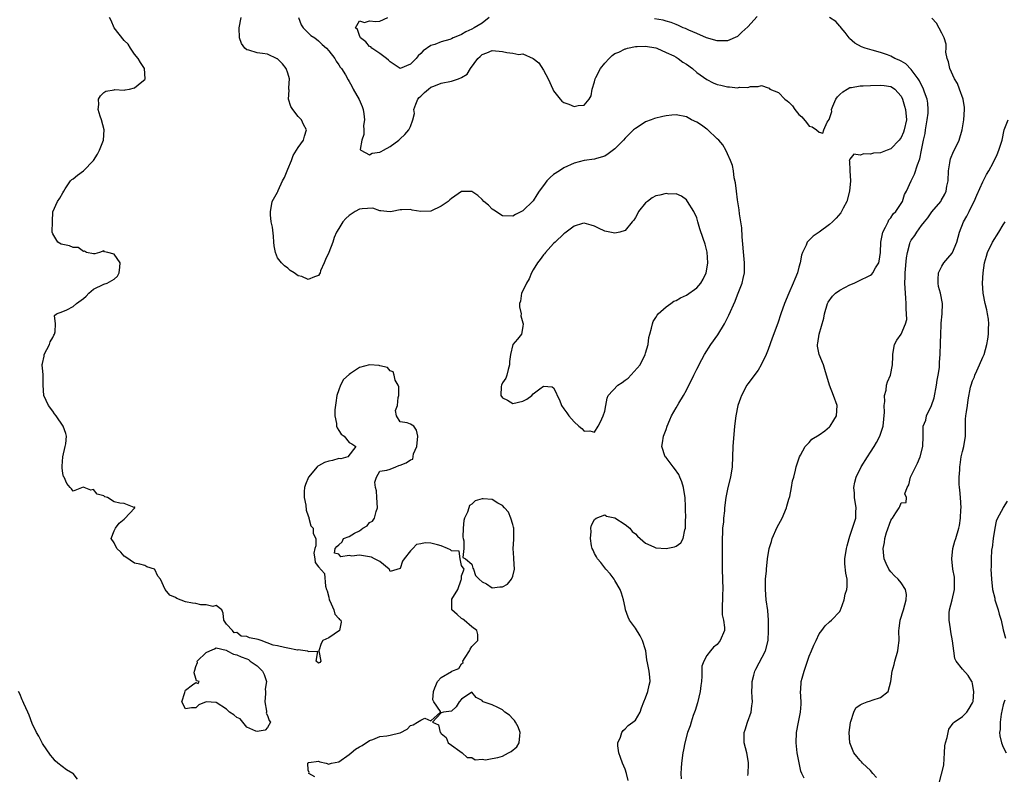
# Model space of a CAD drawing. Units: inches. Extents: x 2553000 to 2556000, y 1524000 to 1527000.
# Drawn here: x 2553885 to 2554077, y 1525413 to 1525561 of the extents above; entities that cross this region are included whole.
import ezdxf

# ---------------------------------------------------------------- set-up
doc = ezdxf.new("R2010")
doc.units = ezdxf.units.IN
doc.header["$MEASUREMENT"] = 0
doc.layers.add('LD25531524_2ft', color=254, linetype='Continuous')

msp = doc.modelspace()

# ---------------------------------------------------------------- linework, layer by layer
at = {"layer": 'LD25531524_2ft'}
for points, elevation in [([(2553942.29, 1525412.29), (2553941.08, 1525413), (2553941.18, 1525413.18), (2553941, 1525413.63), (2553940.93, 1525415), (2553941, 1525415.11), (2553941.1, 1525415.1), (2553943, 1525415.39), (2553943.26, 1525415.26), (2553944.5, 1525415), (2553945, 1525414.79), (2553945.14, 1525414.86), (2553945.57, 1525415), (2553947, 1525415.26), (2553949, 1525416.7), (2553949.38, 1525417), (2553950.27, 1525417.73), (2553951, 1525418.21), (2553951.54, 1525418.46), (2553953, 1525419.43), (2553953.6, 1525419.6), (2553955, 1525420.22), (2553956.34, 1525420.34), (2553957, 1525420.45), (2553958.94, 1525420.94), (2553959, 1525420.94), (2553960.33, 1525421.67), (2553961, 1525422.34), (2553961.51, 1525422.49), (2553962.4, 1525423), (2553963, 1525423.4), (2553963.82, 1525423.82), (2553965, 1525423.27), (2553966.88, 1525425), (2553966.88, 1525425.12), (2553965.56, 1525427), (2553965.4, 1525427.4), (2553965.48, 1525429), (2553965.75, 1525429.75), (2553966.26, 1525431), (2553967, 1525431.78), (2553969, 1525432.92), (2553969.11, 1525433), (2553970.44, 1525433.56), (2553971, 1525434.46), (2553971.28, 1525434.72), (2553971.26, 1525435), (2553971.68, 1525435.68), (2553972.56, 1525437), (2553972.68, 1525437.32), (2553973, 1525437.84), (2553974.18, 1525439), (2553974.2, 1525440.2), (2553973.99, 1525441), (2553973, 1525441.66), (2553971.52, 1525443), (2553971.22, 1525443.22), (2553971, 1525443.35), (2553970.12, 1525444.12), (2553969.07, 1525445), (2553969.09, 1525446.91), (2553969.06, 1525447), (2553969.08, 1525447.08), (2553970.24, 1525449), (2553970.92, 1525450.92), (2553970.96, 1525451), (2553971, 1525451.67), (2553971.51, 1525453), (2553971, 1525453.7), (2553970.73, 1525455), (2553970.52, 1525456.52), (2553969, 1525456.56), (2553968.8, 1525456.8), (2553968.24, 1525457), (2553967, 1525457.57), (2553966.27, 1525457.73), (2553965, 1525458.08), (2553963.86, 1525458.14), (2553963, 1525457.95), (2553962.18, 1525457.82), (2553961.47, 1525457), (2553961, 1525456.6), (2553959.74, 1525455), (2553959.43, 1525454.57), (2553959, 1525453.11), (2553957, 1525452.53), (2553956.89, 1525452.89), (2553956.8, 1525453), (2553955, 1525454.51), (2553953.97, 1525455), (2553953.35, 1525455.35), (2553951, 1525455.72), (2553949.53, 1525455.53), (2553949, 1525455.66), (2553947.39, 1525455.39), (2553947, 1525455.92), (2553946.14, 1525456.14), (2553946.26, 1525457), (2553946.56, 1525457.44), (2553947, 1525457.74), (2553947.65, 1525458.35), (2553947.9, 1525459), (2553949, 1525459.41), (2553950.04, 1525460.04), (2553951, 1525460.49), (2553951.69, 1525461), (2553952.53, 1525461.47), (2553953, 1525462.11), (2553953.59, 1525462.41), (2553953.95, 1525463), (2553954.27, 1525464.27), (2553954.57, 1525465), (2553954.39, 1525467), (2553954.32, 1525468.32), (2553954.17, 1525469), (2553954.01, 1525469.99), (2553954.32, 1525471), (2553955, 1525472.19), (2553956.36, 1525472.36), (2553957, 1525472.58), (2553958.11, 1525473), (2553958.71, 1525473.29), (2553959, 1525473.35), (2553960.18, 1525473.82), (2553961, 1525474.4), (2553961.47, 1525474.53), (2553961.58, 1525475.58), (2553962.22, 1525477), (2553962.41, 1525479), (2553962.19, 1525480.19), (2553961.63, 1525481), (2553961, 1525481.4), (2553960.33, 1525481.67), (2553959, 1525481.82), (2553958.29, 1525483), (2553958.06, 1525484.06), (2553958.47, 1525485), (2553958.59, 1525486.59), (2553958.69, 1525487), (2553958.7, 1525488.7), (2553958.62, 1525489), (2553958.03, 1525489.97), (2553957.79, 1525491), (2553957.62, 1525491.62), (2553957, 1525491.8), (2553956.48, 1525492.48), (2553955, 1525492.79), (2553954.85, 1525492.85), (2553953, 1525492.99), (2553951, 1525492.5), (2553949.27, 1525491.27), (2553949, 1525491.1), (2553947.88, 1525490.12), (2553947.28, 1525489), (2553947, 1525488.09), (2553946.61, 1525487), (2553946.42, 1525485.58), (2553946.21, 1525484.21), (2553946.18, 1525483), (2553946.49, 1525481.5), (2553946.5, 1525481), (2553946.63, 1525480.63), (2553947, 1525480.13), (2553947.44, 1525479.44), (2553947.99, 1525479), (2553949, 1525477.77), (2553949.5, 1525477.5), (2553950.29, 1525477), (2553948.72, 1525475), (2553947.4, 1525474.6), (2553947, 1525474.63), (2553945.75, 1525474.25), (2553945, 1525474.13), (2553944.15, 1525473.85), (2553943, 1525473.2), (2553942.86, 1525473.14), (2553942.76, 1525473), (2553941.02, 1525471), (2553940.44, 1525469.56), (2553940.26, 1525469), (2553940.21, 1525468.21), (2553940.19, 1525467), (2553940.49, 1525465.51), (2553940.56, 1525464.56), (2553941, 1525463.44), (2553941.09, 1525463.09), (2553941.14, 1525463), (2553941.49, 1525461.49), (2553941.93, 1525461), (2553941.96, 1525459.96), (2553942.47, 1525459), (2553942.47, 1525457.53), (2553942.28, 1525457), (2553942.09, 1525456.09), (2553942.25, 1525455), (2553942.32, 1525454.32), (2553943, 1525453.41), (2553944.15, 1525452.15), (2553944.36, 1525449.64), (2553944.57, 1525449), (2553944.71, 1525448.71), (2553945, 1525447.53), (2553945.09, 1525447), (2553945.21, 1525446.79), (2553946.02, 1525445), (2553946.2, 1525444.2), (2553947, 1525443.32), (2553947.13, 1525443.13), (2553947.36, 1525443), (2553947.41, 1525442.59), (2553947.11, 1525441), (2553945, 1525439.54), (2553943.86, 1525439), (2553943.55, 1525438.45), (2553943.09, 1525437), (2553943.46, 1525435), (2553943.27, 1525434.73), (2553943, 1525434.6), (2553942.53, 1525435), (2553942.88, 1525436.88), (2553941, 1525436.77), (2553940.92, 1525436.92), (2553940.42, 1525437), (2553939, 1525437.17), (2553938.86, 1525437.14), (2553937, 1525437.54), (2553936.34, 1525437.66), (2553935, 1525437.99), (2553934.11, 1525438.11), (2553931.78, 1525439), (2553931.18, 1525439.18), (2553929.52, 1525439.52), (2553929, 1525439.78), (2553927.85, 1525439.85), (2553927, 1525440.59), (2553926.5, 1525440.5), (2553926.2, 1525441), (2553925, 1525442.23), (2553924.47, 1525443), (2553924.37, 1525444.37), (2553924.09, 1525445), (2553923, 1525445.84), (2553922.35, 1525445.65), (2553921, 1525445.98), (2553919.97, 1525446.03), (2553919, 1525446.23), (2553918.33, 1525446.33), (2553917, 1525446.61), (2553915.25, 1525447.25), (2553915, 1525447.43), (2553913.9, 1525447.9), (2553913.01, 1525449), (2553912.09, 1525451), (2553911.59, 1525451.59), (2553911, 1525452.89), (2553910.95, 1525452.95), (2553910.88, 1525453), (2553909.44, 1525453.44), (2553909, 1525453.68), (2553908.04, 1525453.96), (2553907, 1525454.19), (2553905.31, 1525455.31), (2553905, 1525455.54), (2553904.33, 1525456.33), (2553903.57, 1525457), (2553903, 1525458.12), (2553902.41, 1525459), (2553903, 1525460.48), (2553903.25, 1525461), (2553903.98, 1525462.02), (2553905, 1525462.75), (2553905.09, 1525462.91), (2553907, 1525464.95), (2553907.09, 1525465), (2553907, 1525465.18), (2553906.91, 1525465.09), (2553905, 1525465.81), (2553904.1, 1525465.9), (2553903, 1525466.14), (2553901.71, 1525467), (2553901.17, 1525467.17), (2553901, 1525467.32), (2553899.69, 1525467.69), (2553899, 1525468.6), (2553898.46, 1525468.46), (2553897.15, 1525469), (2553896.95, 1525469.05), (2553895, 1525468.25), (2553894.69, 1525468.69), (2553894.43, 1525469), (2553893.76, 1525469.76), (2553893.24, 1525471), (2553893.12, 1525471.12), (2553893, 1525471.73), (2553892.82, 1525472.82), (2553892.81, 1525473), (2553892.84, 1525473.16), (2553892.98, 1525475), (2553893.44, 1525477), (2553893.55, 1525477.55), (2553893.72, 1525479), (2553893.57, 1525479.57), (2553893.06, 1525481), (2553891.65, 1525483), (2553891.37, 1525483.37), (2553891, 1525483.9), (2553890.19, 1525485), (2553889.23, 1525487), (2553889.12, 1525489), (2553889.12, 1525491.12), (2553889, 1525492.37), (2553888.9, 1525492.9), (2553888.9, 1525493), (2553888.94, 1525493.06), (2553889, 1525493.28), (2553889.31, 1525494.69), (2553889.35, 1525495), (2553890.38, 1525497), (2553890.49, 1525497.51), (2553891, 1525498.34), (2553891.2, 1525498.8), (2553891.33, 1525499), (2553891.47, 1525499.47), (2553891.53, 1525501), (2553891.35, 1525502.65), (2553891.73, 1525503), (2553893, 1525503.43), (2553893.76, 1525503.76), (2553895, 1525504.4), (2553895.62, 1525505), (2553897, 1525506.01), (2553897.53, 1525506.47), (2553898.06, 1525507), (2553899, 1525507.79), (2553901, 1525508.79), (2553901.66, 1525509), (2553903, 1525509.75), (2553903.64, 1525510.36), (2553903.99, 1525511), (2553904.14, 1525512.14), (2553904.16, 1525513), (2553903, 1525514.66), (2553901.8, 1525515), (2553901.12, 1525515.12), (2553901, 1525515.3), (2553900.12, 1525515), (2553899.25, 1525514.75), (2553899, 1525514.74), (2553897.6, 1525515), (2553897.22, 1525515.22), (2553897, 1525515.17), (2553895.96, 1525515.96), (2553895, 1525516), (2553894.27, 1525516.27), (2553892.64, 1525516.64), (2553892.02, 1525517), (2553891, 1525518.66), (2553890.9, 1525519), (2553890.93, 1525521.07), (2553891.04, 1525522.96), (2553891.93, 1525525), (2553892.36, 1525525.64), (2553893, 1525526.69), (2553893.14, 1525527), (2553893.43, 1525527.43), (2553894.44, 1525529), (2553894.74, 1525529.26), (2553895, 1525529.42), (2553895.85, 1525530.15), (2553897.04, 1525531), (2553898.99, 1525533), (2553899.78, 1525534.22), (2553900.16, 1525535), (2553900.94, 1525537), (2553901.07, 1525539), (2553900.54, 1525541), (2553900.28, 1525541.72), (2553899.88, 1525543), (2553900, 1525544), (2553899.94, 1525545), (2553900.32, 1525545.68), (2553901, 1525546.34), (2553901.4, 1525546.6), (2553903, 1525546.85), (2553903.11, 1525546.89), (2553905, 1525546.75), (2553905.17, 1525546.83), (2553906.01, 1525547), (2553907, 1525547.26), (2553908.43, 1525548.43), (2553909, 1525548.88), (2553909.11, 1525549), (2553908.97, 1525551), (2553908.18, 1525552.18), (2553907.69, 1525553), (2553907, 1525553.82), (2553906.22, 1525555), (2553905.76, 1525555.76), (2553905, 1525556.51), (2553903.04, 1525559), (2553902.45, 1525560.45), (2553902.09, 1525561)], 8616), ([(2554003.62, 1525411.62), (2554003.27, 1525413), (2554003, 1525413.8), (2554002.46, 1525415), (2554002.12, 1525416.12), (2554001.76, 1525417), (2554001.58, 1525418.42), (2554001.58, 1525419), (2554002.07, 1525420.07), (2554002.36, 1525421), (2554002.59, 1525421.41), (2554003, 1525421.71), (2554003.6, 1525422.4), (2554004.53, 1525423), (2554005, 1525423.44), (2554005.94, 1525425), (2554006.2, 1525425.8), (2554006.65, 1525427), (2554007, 1525427.78), (2554007.45, 1525429), (2554007.71, 1525430.29), (2554007.92, 1525431), (2554007.85, 1525431.85), (2554007.69, 1525433), (2554007.38, 1525434.62), (2554007.24, 1525435.24), (2554007.06, 1525437), (2554007, 1525437.21), (2554006.43, 1525439), (2554005.92, 1525439.92), (2554005, 1525441.4), (2554003.86, 1525443), (2554003.58, 1525443.58), (2554003.09, 1525445), (2554003, 1525445.49), (2554002.67, 1525447), (2554002.28, 1525448.28), (2554002.02, 1525449), (2554001, 1525450.79), (2554000.87, 1525451), (2554000.09, 1525452.09), (2553999.2, 1525453), (2553999, 1525453.24), (2553998.27, 1525454.27), (2553997.57, 1525455), (2553997.39, 1525455.39), (2553997, 1525456.06), (2553996.73, 1525456.73), (2553996.57, 1525457), (2553996.43, 1525457.57), (2553996.2, 1525459), (2553996.33, 1525460.33), (2553996.3, 1525461), (2553996.41, 1525461.59), (2553997, 1525462.7), (2553997.3, 1525463), (2553999, 1525463.64), (2553999.37, 1525463.37), (2554001, 1525463.05), (2554003, 1525461.7), (2554003.89, 1525461), (2554004.36, 1525460.36), (2554005, 1525459.92), (2554005.43, 1525459.43), (2554005.97, 1525459), (2554007, 1525458.08), (2554008.63, 1525457.37), (2554009, 1525457.17), (2554011, 1525457.01), (2554012.66, 1525457.34), (2554013, 1525457.48), (2554013.88, 1525458.12), (2554014.34, 1525459), (2554014.71, 1525460.71), (2554014.84, 1525461), (2554014.82, 1525462.82), (2554014.86, 1525463), (2554014.81, 1525464.81), (2554014.83, 1525465.17), (2554014.75, 1525467), (2554014.51, 1525468.51), (2554014.43, 1525469), (2554014.11, 1525470.11), (2554013.68, 1525471), (2554013.52, 1525471.52), (2554012.69, 1525472.69), (2554012.37, 1525473), (2554011, 1525474.87), (2554010.86, 1525475), (2554010.16, 1525477), (2554010.31, 1525477.69), (2554010.51, 1525479), (2554011, 1525480.31), (2554011.23, 1525481), (2554011.77, 1525482.23), (2554012.07, 1525483), (2554013, 1525484.58), (2554013.22, 1525485), (2554013.52, 1525485.52), (2554014.41, 1525487), (2554015, 1525488.04), (2554016.42, 1525491), (2554017, 1525492.15), (2554017.99, 1525494.01), (2554018.56, 1525495), (2554019.79, 1525497), (2554021.12, 1525498.88), (2554022.42, 1525501), (2554023.29, 1525502.71), (2554024.53, 1525505.47), (2554025, 1525506.69), (2554025.14, 1525507), (2554025.91, 1525509), (2554026.12, 1525509.88), (2554026.35, 1525511), (2554026.34, 1525512.34), (2554026.36, 1525513), (2554026.32, 1525513.68), (2554025.93, 1525518.07), (2554025.82, 1525519.82), (2554025.67, 1525521), (2554025.41, 1525522.59), (2554025.34, 1525523.34), (2554025, 1525525.32), (2554024.78, 1525527), (2554024.61, 1525528.61), (2554024.36, 1525529.64), (2554024.19, 1525531), (2554024.01, 1525532.01), (2554023.65, 1525533), (2554023, 1525534.28), (2554022.71, 1525535), (2554022.09, 1525536.09), (2554021.31, 1525537), (2554021, 1525537.25), (2554019.09, 1525539.09), (2554019, 1525539.13), (2554017.95, 1525539.95), (2554017, 1525540.51), (2554016.01, 1525541), (2554015, 1525541.57), (2554013, 1525541.95), (2554012.12, 1525541.88), (2554011, 1525541.75), (2554010.36, 1525541.64), (2554008.76, 1525541.24), (2554008.07, 1525541), (2554007, 1525540.55), (2554005.73, 1525539.73), (2554005, 1525539.3), (2554004.64, 1525539), (2554003.81, 1525538.19), (2554003, 1525537.35), (2554002.68, 1525537), (2554001, 1525535.31), (2553999.71, 1525534.29), (2553999, 1525533.88), (2553997.42, 1525533.42), (2553997, 1525533.27), (2553995, 1525532.98), (2553993, 1525532.48), (2553991, 1525531.56), (2553990.17, 1525531), (2553989, 1525530.25), (2553988.3, 1525529.7), (2553987.69, 1525529), (2553987, 1525528.11), (2553986.21, 1525527), (2553985.72, 1525526.28), (2553985, 1525525.09), (2553983, 1525523.15), (2553981.57, 1525522.43), (2553981, 1525522.08), (2553979, 1525522.14), (2553977.31, 1525523.31), (2553977, 1525523.47), (2553976.28, 1525524.28), (2553975.37, 1525525), (2553975, 1525525.39), (2553974.15, 1525526.15), (2553973, 1525526.95), (2553971, 1525526.93), (2553969, 1525525.55), (2553968.69, 1525525.31), (2553968.36, 1525525), (2553967, 1525524.04), (2553965, 1525523.07), (2553963, 1525523.03), (2553961.31, 1525523.31), (2553961, 1525523.39), (2553959.32, 1525523.32), (2553959, 1525523.35), (2553957.44, 1525523), (2553957, 1525522.94), (2553956.35, 1525523), (2553955.17, 1525523.17), (2553955, 1525523.14), (2553953.64, 1525523.64), (2553951.57, 1525523.57), (2553951, 1525523.47), (2553950.17, 1525523), (2553949, 1525522.22), (2553948.34, 1525521.66), (2553947.79, 1525521), (2553947, 1525519.67), (2553946.54, 1525519), (2553946.06, 1525517.94), (2553945.79, 1525517), (2553945.02, 1525514.98), (2553944.4, 1525513.6), (2553944.08, 1525513), (2553943.42, 1525511.42), (2553943.3, 1525511), (2553943.21, 1525510.79), (2553943, 1525510.48), (2553942.2, 1525510.2), (2553941, 1525509.73), (2553939.72, 1525510.28), (2553939, 1525510.42), (2553938.22, 1525511), (2553937.46, 1525511.46), (2553937, 1525511.93), (2553936.36, 1525512.36), (2553935.79, 1525513), (2553935, 1525513.97), (2553934.56, 1525515), (2553934.31, 1525516.31), (2553934.27, 1525517), (2553934.17, 1525518.17), (2553933.97, 1525519.97), (2553933.76, 1525521), (2553933.61, 1525522.39), (2553933.59, 1525523), (2553933.75, 1525523.75), (2553933.94, 1525525), (2553935, 1525526.83), (2553935.06, 1525526.94), (2553935.11, 1525527.11), (2553935.98, 1525529), (2553936.34, 1525529.66), (2553936.84, 1525531), (2553937, 1525531.33), (2553937.7, 1525533), (2553938.04, 1525533.96), (2553938.72, 1525535), (2553939, 1525535.57), (2553940.04, 1525537), (2553940.23, 1525537.77), (2553940.63, 1525539), (2553940.06, 1525540.06), (2553939.65, 1525541), (2553939, 1525541.65), (2553937.96, 1525543), (2553937.58, 1525543.58), (2553937.1, 1525545), (2553937.25, 1525546.75), (2553937.22, 1525547), (2553937.22, 1525547.22), (2553937.33, 1525549), (2553937, 1525550.09), (2553936.69, 1525551), (2553935.95, 1525551.95), (2553935, 1525552.91), (2553934.94, 1525552.94), (2553933, 1525553.8), (2553932.02, 1525553.98), (2553931, 1525554.06), (2553929.38, 1525554.62), (2553929, 1525554.65), (2553928.56, 1525555), (2553927.93, 1525555.93), (2553927.55, 1525557), (2553927.45, 1525559), (2553927.86, 1525561)], 8614), ([(2553939.08, 1525561), (2553939.59, 1525559.59), (2553940.01, 1525559), (2553941, 1525557.98), (2553941.5, 1525557.5), (2553942.25, 1525557), (2553943, 1525556.46), (2553943.73, 1525555.73), (2553944.55, 1525555), (2553945, 1525554.51), (2553946.17, 1525553), (2553946.46, 1525552.46), (2553947, 1525551.73), (2553947.27, 1525551.27), (2553947.5, 1525551), (2553948.25, 1525549.75), (2553948.79, 1525548.79), (2553949, 1525548.48), (2553949.53, 1525547.53), (2553949.8, 1525547), (2553950.97, 1525544.97), (2553951.56, 1525543.56), (2553951.72, 1525543), (2553951.86, 1525542.14), (2553952.01, 1525541), (2553951.83, 1525539.83), (2553951.84, 1525539), (2553951.88, 1525538.12), (2553951.45, 1525537), (2553951.14, 1525535.14), (2553951.27, 1525535), (2553953, 1525534.14), (2553953.53, 1525534.47), (2553955, 1525534.64), (2553955.23, 1525534.77), (2553955.73, 1525535), (2553957, 1525535.74), (2553958.73, 1525537), (2553958.87, 1525537.13), (2553959, 1525537.23), (2553959.89, 1525538.11), (2553960.68, 1525539), (2553961, 1525539.64), (2553961.49, 1525541), (2553961.76, 1525542.24), (2553961.67, 1525543), (2553962.04, 1525544.04), (2553962.45, 1525545), (2553962.69, 1525545.31), (2553963, 1525545.62), (2553963.71, 1525546.29), (2553964.51, 1525547), (2553965, 1525547.36), (2553965.57, 1525547.57), (2553967, 1525548.14), (2553969, 1525548.54), (2553970.4, 1525549), (2553971, 1525549.29), (2553972.08, 1525549.92), (2553972.71, 1525551), (2553974.2, 1525553), (2553974.61, 1525553.39), (2553975, 1525553.73), (2553975.92, 1525554.08), (2553977, 1525554.52), (2553979, 1525554.34), (2553979.85, 1525554.15), (2553981, 1525554.01), (2553982.22, 1525553.78), (2553983, 1525553.88), (2553985, 1525552.99), (2553986.11, 1525552.11), (2553987, 1525550.68), (2553987.92, 1525549), (2553988.82, 1525547), (2553989, 1525546.65), (2553990.28, 1525545), (2553990.6, 1525544.6), (2553991, 1525544.36), (2553992.01, 1525544.01), (2553993, 1525543.6), (2553993.8, 1525543.8), (2553995, 1525543.85), (2553995.99, 1525545), (2553996.33, 1525545.67), (2553996.56, 1525547), (2553997, 1525548.41), (2553997.14, 1525549), (2553997.27, 1525549.27), (2553998.18, 1525551), (2553999, 1525552.07), (2553999.85, 1525553), (2554000.46, 1525553.54), (2554001, 1525553.93), (2554001.77, 1525554.23), (2554003, 1525554.88), (2554003.11, 1525554.89), (2554003.48, 1525555), (2554005, 1525555.3), (2554005.33, 1525555.33), (2554007, 1525555.4), (2554009, 1525555.07), (2554009.18, 1525555), (2554011, 1525554.18), (2554012.53, 1525553.47), (2554013, 1525553.22), (2554013.39, 1525553), (2554014.28, 1525552.28), (2554015, 1525551.87), (2554016.16, 1525551), (2554017, 1525550.27), (2554019, 1525548.85), (2554020.25, 1525548.24), (2554021, 1525547.9), (2554021.74, 1525547.74), (2554023, 1525547.42), (2554023.44, 1525547.44), (2554025, 1525547.25), (2554025.35, 1525547.35), (2554027, 1525547.32), (2554027.52, 1525547.52), (2554029, 1525547.47), (2554029.67, 1525547.67), (2554031, 1525547.26), (2554031.17, 1525547.17), (2554031.3, 1525547), (2554033, 1525546.29), (2554034.23, 1525545), (2554034.7, 1525544.7), (2554035, 1525544.4), (2554035.73, 1525543.73), (2554036.22, 1525543), (2554037, 1525542.04), (2554037.55, 1525541.55), (2554038.46, 1525540.46), (2554039, 1525539.71), (2554039.59, 1525539.59), (2554040.43, 1525539), (2554041, 1525538.53), (2554041.67, 1525538.33), (2554041.86, 1525539), (2554042.53, 1525540.53), (2554042.95, 1525541.05), (2554043.43, 1525542.57), (2554043.41, 1525543), (2554043.66, 1525543.66), (2554044.24, 1525545), (2554044.55, 1525545.45), (2554045, 1525545.9), (2554045.58, 1525546.42), (2554046.44, 1525547), (2554047, 1525547.27), (2554047.3, 1525547.3), (2554049, 1525547.6), (2554049.6, 1525547.6), (2554051, 1525547.69), (2554053, 1525547.76), (2554053.69, 1525547.69), (2554055, 1525547.5), (2554055.32, 1525547.32), (2554055.75, 1525547), (2554057, 1525545.59), (2554057.27, 1525545), (2554057.67, 1525543.67), (2554057.85, 1525543), (2554058.03, 1525541), (2554057.63, 1525539), (2554057.45, 1525538.55), (2554057, 1525537.49), (2554056.6, 1525537), (2554055, 1525535.29), (2554054.27, 1525535), (2554053, 1525534.54), (2554051.58, 1525534.42), (2554051, 1525534.26), (2554049.69, 1525534.31), (2554049, 1525534.03), (2554047.78, 1525534.22), (2554047, 1525533.24), (2554046.85, 1525533), (2554046.93, 1525532.93), (2554046.95, 1525531), (2554047.12, 1525529), (2554046.91, 1525527), (2554046.36, 1525525), (2554045.65, 1525523.65), (2554045.36, 1525523), (2554045.22, 1525522.78), (2554044.31, 1525521.69), (2554043.59, 1525521), (2554043, 1525520.45), (2554041, 1525518.98), (2554039.8, 1525518.2), (2554039, 1525517.42), (2554038.62, 1525517), (2554038.42, 1525516.42), (2554037.73, 1525515), (2554037.52, 1525514.48), (2554037.26, 1525513), (2554037, 1525512.11), (2554036.7, 1525511), (2554036.2, 1525509.8), (2554035.91, 1525509), (2554035.03, 1525507), (2554034.2, 1525505), (2554033.49, 1525503), (2554032.87, 1525501.13), (2554031.78, 1525498.22), (2554031, 1525495.97), (2554030.6, 1525495), (2554029.63, 1525493), (2554029, 1525491.96), (2554027, 1525489.27), (2554026.82, 1525489), (2554025.75, 1525487), (2554025.56, 1525486.44), (2554025.02, 1525485), (2554024.63, 1525483), (2554024.42, 1525481), (2554024.08, 1525477), (2554023.94, 1525473), (2554023.63, 1525471), (2554023.11, 1525469), (2554022.69, 1525467), (2554022.44, 1525465), (2554022.42, 1525464.42), (2554022.26, 1525463), (2554022.24, 1525462.24), (2554022.08, 1525461), (2554022.07, 1525460.07), (2554021.98, 1525459), (2554021.97, 1525458.03), (2554022, 1525453), (2554022.12, 1525449), (2554022.07, 1525448.07), (2554022.05, 1525447), (2554021.98, 1525445.98), (2554022.01, 1525444.01), (2554022.24, 1525443), (2554022.46, 1525441.54), (2554022.43, 1525441), (2554021.59, 1525439), (2554021, 1525438.22), (2554020.31, 1525437.69), (2554019.7, 1525437), (2554019, 1525436.11), (2554018.38, 1525435), (2554018.03, 1525433.97), (2554018.01, 1525433), (2554018.03, 1525432.03), (2554017.92, 1525431), (2554017.8, 1525430.2), (2554017.68, 1525429), (2554017.16, 1525426.84), (2554016.68, 1525425.32), (2554016.34, 1525424.34), (2554015.89, 1525423), (2554015.7, 1525422.3), (2554015.23, 1525421), (2554014.68, 1525419), (2554014.41, 1525417.59), (2554014.27, 1525417), (2554014.02, 1525415), (2554013.99, 1525413.99), (2554013.91, 1525413), (2554013.96, 1525411.96)], 8612), ([(2553976.41, 1525561), (2553975, 1525559.93), (2553973.49, 1525559), (2553973, 1525558.73), (2553971.82, 1525558.18), (2553971, 1525557.66), (2553970.51, 1525557.49), (2553969.35, 1525557), (2553969, 1525556.82), (2553968.73, 1525556.73), (2553967, 1525556.23), (2553965.75, 1525555.75), (2553965, 1525555.54), (2553963.5, 1525554.5), (2553963, 1525553.94), (2553962.49, 1525553.51), (2553962.11, 1525553), (2553961, 1525551.86), (2553959, 1525551.05), (2553957, 1525552.3), (2553956.68, 1525552.68), (2553956.33, 1525553), (2553955, 1525553.97), (2553953.44, 1525555), (2553953.25, 1525555.25), (2553953, 1525555.36), (2553952.26, 1525556.26), (2553951.23, 1525557), (2553951, 1525557.46), (2553950.63, 1525558.63), (2553950.24, 1525559), (2553951, 1525560.33), (2553952.02, 1525560.02), (2553953, 1525560.35), (2553954.23, 1525560.23), (2553955, 1525560.28), (2553956.59, 1525561)], 8610), ([(2554028.81, 1525561.19), (2554027, 1525559.19), (2554025.85, 1525558.15), (2554025, 1525557.3), (2554023, 1525556.42), (2554021, 1525556.46), (2554018.95, 1525557.05), (2554017, 1525557.86), (2554015.48, 1525558.52), (2554014.84, 1525558.84), (2554014.38, 1525559), (2554013.44, 1525559.44), (2554013, 1525559.61), (2554012.02, 1525560.02), (2554011, 1525560.29), (2554010.47, 1525560.47), (2554008.76, 1525560.76)], 8610), ([(2554027, 1525412.57), (2554027.08, 1525413), (2554027.17, 1525414.83), (2554027.15, 1525415.15), (2554026.8, 1525417), (2554026.32, 1525419), (2554026.32, 1525421), (2554026.5, 1525421.5), (2554026.95, 1525423), (2554027.63, 1525425), (2554027.8, 1525426.2), (2554027.89, 1525427), (2554027.87, 1525427.87), (2554027.81, 1525429), (2554027.83, 1525430.17), (2554027.86, 1525431), (2554028.21, 1525432.21), (2554028.41, 1525433), (2554028.58, 1525433.42), (2554030.47, 1525437), (2554030.99, 1525439), (2554031.08, 1525441), (2554031.04, 1525443), (2554030.9, 1525444.9), (2554030.62, 1525447), (2554030.44, 1525449), (2554030.48, 1525450.48), (2554030.47, 1525451), (2554030.65, 1525452.65), (2554030.67, 1525453), (2554030.87, 1525455), (2554031.16, 1525457), (2554031.61, 1525458.39), (2554031.77, 1525459), (2554032.78, 1525461.22), (2554033.72, 1525463), (2554034.59, 1525465), (2554034.65, 1525465.35), (2554035, 1525466.66), (2554035.21, 1525467.21), (2554035.58, 1525469), (2554035.74, 1525470.26), (2554035.99, 1525471), (2554036.35, 1525472.35), (2554036.49, 1525473), (2554036.6, 1525473.4), (2554037.12, 1525475), (2554037.33, 1525475.33), (2554038.24, 1525477), (2554039, 1525477.76), (2554039.55, 1525478.45), (2554041, 1525479.26), (2554042.1, 1525480.1), (2554043, 1525480.83), (2554043.14, 1525481), (2554043.81, 1525482.19), (2554044.33, 1525483), (2554044.46, 1525485), (2554043.75, 1525487), (2554042.97, 1525489), (2554042.08, 1525492.08), (2554041.79, 1525493), (2554040.97, 1525495), (2554040.64, 1525496.64), (2554040.65, 1525497), (2554040.73, 1525497.27), (2554040.94, 1525499), (2554041.86, 1525502.14), (2554041.98, 1525503), (2554042.61, 1525505), (2554042.73, 1525505.27), (2554043.56, 1525506.44), (2554044.19, 1525507), (2554045, 1525507.6), (2554047, 1525508.66), (2554047.8, 1525509), (2554048.6, 1525509.4), (2554051, 1525510.56), (2554051.26, 1525510.74), (2554051.44, 1525511), (2554052.02, 1525512.02), (2554052.63, 1525513), (2554052.7, 1525513.3), (2554052.97, 1525515), (2554053.03, 1525517), (2554053.41, 1525519), (2554053.95, 1525519.95), (2554054.44, 1525521), (2554054.6, 1525521.4), (2554055, 1525521.81), (2554055.46, 1525522.54), (2554055.94, 1525523), (2554057, 1525524.57), (2554057.26, 1525525), (2554057.65, 1525526.35), (2554058.03, 1525527), (2554058.94, 1525529), (2554059.65, 1525530.35), (2554060.18, 1525532.18), (2554060.67, 1525533.33), (2554060.97, 1525535), (2554061.38, 1525537), (2554061.71, 1525538.29), (2554061.8, 1525539), (2554062.13, 1525541), (2554062.27, 1525542.27), (2554062.29, 1525543), (2554062.23, 1525544.23), (2554062.11, 1525545), (2554061.61, 1525546.39), (2554061.41, 1525547), (2554061.28, 1525547.28), (2554061, 1525547.75), (2554060.59, 1525548.59), (2554060.35, 1525549), (2554059, 1525550.84), (2554057.93, 1525551.93), (2554057, 1525552.48), (2554056.65, 1525552.65), (2554055.8, 1525553), (2554055, 1525553.42), (2554054.33, 1525553.67), (2554053, 1525554.14), (2554051.36, 1525554.64), (2554049.99, 1525555), (2554049.26, 1525555.26), (2554047.95, 1525555.95), (2554046.9, 1525556.9), (2554046.83, 1525557), (2554046.06, 1525558.06), (2554045.26, 1525559), (2554045.16, 1525559.16), (2554045, 1525559.3), (2554044.2, 1525560.2), (2554043, 1525561.02)], 8610), ([(2554038.03, 1525412.03), (2554037.55, 1525413), (2554037.4, 1525413.4), (2554037.03, 1525415.03), (2554036.72, 1525416.72), (2554036.68, 1525417), (2554036.48, 1525419), (2554036.54, 1525421), (2554036.9, 1525423), (2554037.31, 1525425), (2554037.42, 1525426.58), (2554037.43, 1525427), (2554037.32, 1525429), (2554037.36, 1525429.36), (2554037.47, 1525431), (2554037.67, 1525431.67), (2554038.03, 1525433), (2554039, 1525435.93), (2554039.48, 1525437), (2554039.93, 1525438.07), (2554040.39, 1525439), (2554041, 1525440.35), (2554041.51, 1525441), (2554042.12, 1525441.88), (2554043, 1525442.68), (2554043.41, 1525443), (2554045, 1525444.69), (2554045.16, 1525445), (2554045.18, 1525445.18), (2554045.87, 1525447), (2554046.07, 1525448.07), (2554046.39, 1525449), (2554046.44, 1525449.56), (2554046.43, 1525451), (2554046.19, 1525452.19), (2554046.02, 1525454.02), (2554046.02, 1525455), (2554046.32, 1525457), (2554046.43, 1525457.57), (2554046.84, 1525459), (2554047, 1525459.42), (2554047.51, 1525461), (2554048.11, 1525463), (2554048.13, 1525464.13), (2554048.19, 1525465), (2554047.9, 1525467), (2554047.87, 1525467.87), (2554047.78, 1525469), (2554047.97, 1525470.03), (2554048.2, 1525471), (2554049.18, 1525473), (2554050.42, 1525475), (2554051, 1525475.87), (2554051.72, 1525477), (2554052.19, 1525477.81), (2554052.83, 1525479), (2554053, 1525479.45), (2554053.48, 1525481), (2554053.65, 1525482.35), (2554053.73, 1525483.73), (2554053.71, 1525485), (2554053.82, 1525485.82), (2554053.76, 1525487), (2554054.06, 1525488.06), (2554054.16, 1525489), (2554054.34, 1525489.66), (2554054.9, 1525491), (2554055.32, 1525493), (2554055.37, 1525494.63), (2554055.36, 1525495), (2554055.48, 1525495.48), (2554055.69, 1525497), (2554056.15, 1525497.85), (2554057, 1525499.03), (2554057.85, 1525501), (2554058.1, 1525501.9), (2554058.07, 1525503), (2554057.97, 1525503.97), (2554058.01, 1525505), (2554057.94, 1525506.06), (2554057.85, 1525507), (2554057.75, 1525509), (2554057.78, 1525510.22), (2554057.81, 1525511), (2554058.07, 1525513.93), (2554058.24, 1525515), (2554058.73, 1525516.73), (2554058.78, 1525517), (2554059, 1525517.4), (2554059.66, 1525518.34), (2554060.08, 1525519), (2554061, 1525520.25), (2554061.57, 1525521), (2554062.24, 1525521.76), (2554063, 1525522.93), (2554064.75, 1525525), (2554064.85, 1525525.15), (2554065.58, 1525526.42), (2554065.81, 1525527), (2554065.98, 1525527.98), (2554066.19, 1525529), (2554066.29, 1525531), (2554066.56, 1525532.56), (2554066.62, 1525533), (2554066.69, 1525533.31), (2554067.26, 1525534.74), (2554067.78, 1525535.78), (2554068.33, 1525537), (2554068.93, 1525539), (2554069.27, 1525541), (2554069.41, 1525543), (2554069.39, 1525543.39), (2554069.12, 1525545), (2554068.4, 1525547), (2554068.06, 1525548.06), (2554067.43, 1525549), (2554066.54, 1525551), (2554066.3, 1525552.3), (2554066, 1525553), (2554065.78, 1525554.22), (2554065.79, 1525555), (2554065.79, 1525555.79), (2554065.43, 1525557), (2554065, 1525557.96), (2554063.92, 1525559.92), (2554063, 1525560.86)], 8608), ([(2554052.21, 1525412.21), (2554051.46, 1525413), (2554051, 1525413.53), (2554049.45, 1525415), (2554049.26, 1525415.26), (2554049, 1525415.52), (2554048.33, 1525416.33), (2554047.78, 1525417), (2554046.98, 1525419), (2554046.85, 1525421), (2554047.07, 1525422.93), (2554047.08, 1525423), (2554047.15, 1525423.15), (2554047.72, 1525425), (2554048.17, 1525425.83), (2554049, 1525426.41), (2554049.36, 1525426.64), (2554050.38, 1525427), (2554051, 1525427.19), (2554051.36, 1525427.36), (2554053, 1525427.86), (2554054.5, 1525429), (2554054.99, 1525431), (2554055.24, 1525433), (2554055.67, 1525434.33), (2554055.78, 1525435), (2554056.36, 1525437), (2554056.42, 1525437.58), (2554056.59, 1525439), (2554056.58, 1525441), (2554056.61, 1525441.39), (2554056.84, 1525443), (2554057.5, 1525445), (2554058, 1525447), (2554058.04, 1525448.04), (2554057.88, 1525449), (2554057, 1525450.28), (2554056.43, 1525451), (2554055.71, 1525451.71), (2554055, 1525452.46), (2554054.76, 1525452.76), (2554054.62, 1525453), (2554054.08, 1525454.08), (2554053.7, 1525455), (2554053.59, 1525455.59), (2554053.48, 1525457), (2554053.77, 1525458.23), (2554053.83, 1525459), (2554054.16, 1525460.16), (2554055, 1525462.54), (2554055.18, 1525462.82), (2554055.33, 1525463), (2554055.99, 1525463.99), (2554056.64, 1525465), (2554056.76, 1525465.24), (2554057, 1525465.97), (2554057.96, 1525466.04), (2554058.03, 1525467), (2554057.72, 1525467.72), (2554058.16, 1525469), (2554058.5, 1525469.5), (2554058.83, 1525471), (2554059, 1525471.29), (2554060.24, 1525473.76), (2554060.76, 1525475), (2554061.28, 1525477), (2554061.33, 1525479), (2554061.31, 1525479.31), (2554061.35, 1525481), (2554061.81, 1525482.19), (2554061.98, 1525483), (2554062.98, 1525485), (2554063.48, 1525486.52), (2554063.93, 1525489), (2554064.03, 1525489.97), (2554064.25, 1525491), (2554064.5, 1525492.5), (2554064.51, 1525493.49), (2554064.67, 1525495), (2554064.74, 1525497.26), (2554064.77, 1525499), (2554064.84, 1525500.84), (2554064.83, 1525501.17), (2554065.05, 1525503), (2554065.11, 1525505), (2554064.69, 1525507), (2554064.31, 1525508.31), (2554064.23, 1525509), (2554064.28, 1525509.72), (2554064.33, 1525511), (2554065, 1525512.32), (2554065.38, 1525513), (2554066.12, 1525513.88), (2554067, 1525514.86), (2554067.09, 1525515), (2554067.9, 1525517), (2554068.41, 1525519), (2554069.24, 1525521), (2554069.88, 1525522.12), (2554070.35, 1525523), (2554071, 1525524.4), (2554071.3, 1525525), (2554071.79, 1525526.21), (2554073, 1525528.84), (2554073.74, 1525530.26), (2554074.17, 1525531), (2554075, 1525532.56), (2554075.81, 1525534.19), (2554076.11, 1525535), (2554076.62, 1525536.62), (2554076.75, 1525537), (2554077.19, 1525539), (2554077.95, 1525541)], 8606), ([(2554064.47, 1525411), (2554064.92, 1525412.92), (2554064.96, 1525413.04), (2554065.33, 1525414.67), (2554065.51, 1525417), (2554065.59, 1525418.41), (2554065.68, 1525419), (2554066.01, 1525420.01), (2554066.19, 1525421), (2554066.36, 1525421.64), (2554067.18, 1525422.82), (2554067.41, 1525423), (2554069, 1525424.11), (2554069.83, 1525425), (2554070.33, 1525425.67), (2554071, 1525426.82), (2554071.07, 1525427.07), (2554071.23, 1525429), (2554071, 1525430.52), (2554070.91, 1525430.91), (2554070.86, 1525431), (2554070.13, 1525432.13), (2554069, 1525433.43), (2554067.8, 1525435), (2554067.52, 1525435.52), (2554067.29, 1525437), (2554067.07, 1525438.93), (2554066.73, 1525440.73), (2554066.67, 1525441.33), (2554066.39, 1525443), (2554066.41, 1525444.42), (2554066.46, 1525445), (2554067.01, 1525446.99), (2554067.46, 1525449), (2554067.47, 1525451), (2554067.42, 1525451.42), (2554067.15, 1525453), (2554066.91, 1525455), (2554067.13, 1525457), (2554067.51, 1525458.49), (2554067.7, 1525459), (2554068.3, 1525461), (2554068.45, 1525461.55), (2554068.64, 1525463), (2554068.69, 1525464.69), (2554068.73, 1525465), (2554068.62, 1525467), (2554068.5, 1525468.5), (2554068.44, 1525469), (2554068.39, 1525469.61), (2554068.38, 1525471), (2554068.46, 1525472.46), (2554068.48, 1525473), (2554068.56, 1525473.44), (2554068.77, 1525475), (2554069, 1525476.04), (2554069.27, 1525477), (2554069.59, 1525479), (2554069.62, 1525479.62), (2554069.59, 1525481), (2554069.62, 1525482.38), (2554069.68, 1525483), (2554069.79, 1525483.79), (2554069.99, 1525485), (2554070.14, 1525486.14), (2554070.61, 1525488.61), (2554070.7, 1525489), (2554071, 1525489.86), (2554071.33, 1525490.67), (2554071.43, 1525491), (2554071.79, 1525491.79), (2554072.37, 1525493), (2554073, 1525494.5), (2554073.23, 1525495), (2554073.79, 1525497), (2554073.97, 1525498.03), (2554074.07, 1525499), (2554074.07, 1525500.07), (2554074.16, 1525501), (2554074.08, 1525501.92), (2554073.93, 1525503), (2554073.76, 1525503.76), (2554073.44, 1525505), (2554073.03, 1525507), (2554072.96, 1525509), (2554073.08, 1525511), (2554073.35, 1525513), (2554073.74, 1525514.26), (2554073.93, 1525515), (2554074.88, 1525517), (2554076.11, 1525519), (2554077, 1525520.39), (2554077.36, 1525521)], 8604), ([(2554077.73, 1525466.27), (2554076.95, 1525465.05), (2554076.88, 1525464.88), (2554075.84, 1525463), (2554075.63, 1525462.37), (2554075.31, 1525461), (2554075, 1525459), (2554074.83, 1525457.17), (2554074.78, 1525457), (2554074.71, 1525456.71), (2554074.62, 1525455), (2554074.63, 1525453.37), (2554074.59, 1525453), (2554074.67, 1525451), (2554074.89, 1525449), (2554075.33, 1525447.33), (2554075.36, 1525447), (2554075.98, 1525445), (2554076.19, 1525444.19), (2554076.56, 1525443), (2554077, 1525441.1), (2554077.45, 1525439.45)], 8602), ([(2553895.85, 1525411.85), (2553895, 1525412.94), (2553894.92, 1525413), (2553893.66, 1525413.66), (2553891.98, 1525415), (2553891.48, 1525415.48), (2553891, 1525416.05), (2553890.59, 1525416.59), (2553889, 1525418.85), (2553888.9, 1525419), (2553888.26, 1525420.26), (2553887.83, 1525421), (2553887, 1525422.76), (2553886.39, 1525424.39), (2553886.13, 1525425), (2553885.32, 1525426.68), (2553885.14, 1525427.14), (2553885, 1525427.39), (2553884.55, 1525428.55), (2553884.31, 1525429)], 8618), ([(2554077.32, 1525427.32), (2554077.15, 1525427), (2554077, 1525426.4), (2554076.6, 1525424.6), (2554076.38, 1525423), (2554076.38, 1525421.62), (2554076.26, 1525421), (2554076.32, 1525420.32), (2554076.66, 1525419), (2554077, 1525418.15), (2554077.53, 1525417)], 8602)]:
    msp.add_lwpolyline(points, dxfattribs=dict(at, elevation=elevation))
at = {"layer": 'LD25531524_2ft', "elevation": 8616}
for points in [[(2554019.03, 1525515.03), (2554018.64, 1525516.64), (2554018.25, 1525517.75), (2554017.64, 1525519.64), (2554017.24, 1525521), (2554017, 1525521.76), (2554016.44, 1525523), (2554015.2, 1525525), (2554015, 1525525.29), (2554014.01, 1525526.01), (2554013, 1525526.45), (2554011.57, 1525526.43), (2554011, 1525526.54), (2554009.78, 1525526.22), (2554009, 1525526.1), (2554008.32, 1525525.68), (2554007.35, 1525525), (2554007, 1525524.73), (2554005.59, 1525523), (2554005.42, 1525522.58), (2554005, 1525521.82), (2554004.68, 1525521.32), (2554004.38, 1525521), (2554003, 1525519.31), (2554001.99, 1525519), (2554001, 1525518.75), (2553999, 1525519.15), (2553997.78, 1525519.78), (2553997, 1525520.17), (2553996.37, 1525520.37), (2553995, 1525520.73), (2553994.65, 1525520.65), (2553993, 1525520.17), (2553991.22, 1525518.78), (2553991, 1525518.66), (2553989.3, 1525517), (2553989, 1525516.74), (2553987.42, 1525515), (2553987.24, 1525514.76), (2553987, 1525514.54), (2553986.35, 1525513.65), (2553985.84, 1525513), (2553985, 1525511.58), (2553984.68, 1525511), (2553984.19, 1525509.81), (2553983.73, 1525509), (2553983, 1525507.48), (2553982.74, 1525507), (2553982.51, 1525505.49), (2553982.34, 1525505), (2553982.33, 1525504.33), (2553982.63, 1525503), (2553982.6, 1525502.6), (2553983, 1525501.22), (2553983.08, 1525501), (2553983, 1525500.48), (2553982.72, 1525499), (2553981.96, 1525498.04), (2553981, 1525496.98), (2553980.56, 1525495), (2553980.35, 1525493.65), (2553980.35, 1525493), (2553980.11, 1525492.11), (2553979.84, 1525491), (2553979.64, 1525490.36), (2553979, 1525489.47), (2553978.79, 1525489), (2553978.75, 1525488.75), (2553978.66, 1525487), (2553979, 1525486.51), (2553979.95, 1525486.05), (2553981, 1525485.44), (2553983, 1525485.91), (2553983.75, 1525486.25), (2553984.72, 1525487), (2553985, 1525487.29), (2553986.32, 1525488.32), (2553987, 1525488.82), (2553988.71, 1525488.71), (2553989, 1525488.49), (2553989.53, 1525487.53), (2553989.7, 1525487), (2553990.15, 1525486.15), (2553990.58, 1525485), (2553991, 1525484.39), (2553991.6, 1525483.6), (2553991.99, 1525483), (2553993, 1525481.83), (2553993.94, 1525481), (2553994.54, 1525480.54), (2553995, 1525480.02), (2553996.08, 1525480.08), (2553997, 1525479.82), (2553997.7, 1525481), (2553998.17, 1525481.83), (2553998.69, 1525483), (2553999, 1525483.92), (2553999.25, 1525485), (2553999.5, 1525486.5), (2553999.71, 1525487), (2554001.59, 1525489), (2554002.44, 1525489.56), (2554003, 1525489.98), (2554003.6, 1525490.4), (2554005.94, 1525493), (2554006.93, 1525495), (2554007, 1525495.3), (2554007.48, 1525497), (2554007.67, 1525498.33), (2554007.84, 1525499), (2554008.19, 1525500.19), (2554008.33, 1525501), (2554008.49, 1525501.51), (2554009, 1525502.29), (2554009.25, 1525502.75), (2554009.47, 1525503), (2554011, 1525504.36), (2554011.91, 1525505), (2554012.56, 1525505.44), (2554013, 1525505.6), (2554013.86, 1525506.14), (2554015, 1525506.64), (2554017, 1525508.08), (2554017.78, 1525509), (2554018.24, 1525509.76), (2554018.86, 1525511), (2554019, 1525511.73), (2554019.15, 1525513)], [(2553977, 1525449.35), (2553978.49, 1525449.51), (2553979, 1525449.51), (2553979.96, 1525450.04), (2553980.74, 1525451), (2553981, 1525451.64), (2553981.36, 1525453), (2553981.21, 1525455), (2553981.19, 1525455.19), (2553981.07, 1525457), (2553981.24, 1525458.76), (2553981.21, 1525459.21), (2553981.21, 1525461), (2553981.18, 1525461.18), (2553981, 1525461.76), (2553980.65, 1525463), (2553980.17, 1525464.17), (2553979.38, 1525465), (2553979, 1525465.44), (2553978.07, 1525465.93), (2553977, 1525466.6), (2553975.24, 1525466.76), (2553975, 1525466.74), (2553973.63, 1525466.37), (2553973, 1525465.68), (2553972.56, 1525465.44), (2553972.4, 1525465), (2553972.15, 1525464.15), (2553971.56, 1525463), (2553971.47, 1525462.53), (2553971.31, 1525461), (2553971.26, 1525459.26), (2553971.29, 1525459), (2553971.46, 1525458.54), (2553971.44, 1525457), (2553971.25, 1525455.25), (2553971.77, 1525455), (2553973, 1525453.99), (2553973.21, 1525453.21), (2553973.36, 1525453), (2553973.73, 1525451.73), (2553974.43, 1525451), (2553975, 1525450.52), (2553975.89, 1525450.11)], [(2553929, 1525422.05), (2553927.67, 1525423.67), (2553927, 1525423.96), (2553926.46, 1525424.46), (2553925.61, 1525425), (2553925, 1525425.58), (2553923, 1525426.87), (2553921, 1525426.99), (2553919.6, 1525426.4), (2553919, 1525425.83), (2553918.15, 1525425.85), (2553917, 1525425.62), (2553916.28, 1525427), (2553916.83, 1525428.83), (2553916.88, 1525429.12), (2553917, 1525429.27), (2553918.35, 1525430.35), (2553919, 1525430.81), (2553919.43, 1525430.57), (2553919.65, 1525431), (2553919.11, 1525431.11), (2553919, 1525431.59), (2553918.7, 1525432.7), (2553918.71, 1525433), (2553918.8, 1525433.2), (2553919, 1525433.91), (2553919.29, 1525434.71), (2553919.25, 1525435), (2553921, 1525436.68), (2553921.72, 1525437), (2553922.62, 1525437.38), (2553923, 1525437.6), (2553924.9, 1525437.1), (2553925.07, 1525437.07), (2553925.13, 1525437), (2553926.35, 1525436.35), (2553927, 1525436.22), (2553927.84, 1525435.84), (2553929, 1525435.41), (2553929.32, 1525435.32), (2553929.65, 1525435), (2553931, 1525434.04), (2553932.05, 1525433), (2553932.34, 1525432.34), (2553932.8, 1525431), (2553932.54, 1525429.46), (2553932.6, 1525429), (2553932.62, 1525428.62), (2553932.5, 1525427), (2553932.82, 1525425.18), (2553932.81, 1525425), (2553932.76, 1525424.76), (2553933, 1525424.36), (2553933.37, 1525423.37), (2553933.59, 1525423), (2553933, 1525421.97), (2553932.57, 1525421.43), (2553931, 1525421.19), (2553930.71, 1525421.29)], [(2553971.11, 1525417), (2553972.1, 1525416.1), (2553973, 1525416.1), (2553973.68, 1525415.68), (2553975, 1525415.76), (2553975.65, 1525415.65), (2553977, 1525415.88), (2553978.12, 1525416.12), (2553979, 1525416.39), (2553980.19, 1525417), (2553980.71, 1525417.29), (2553981.8, 1525418.2), (2553982.27, 1525419), (2553982.38, 1525420.38), (2553982.46, 1525421), (2553982.08, 1525422.08), (2553981.52, 1525423), (2553981.36, 1525423.36), (2553981, 1525423.7), (2553980.37, 1525424.37), (2553979.44, 1525425), (2553979, 1525425.45), (2553978.09, 1525425.91), (2553977, 1525426.44), (2553975.21, 1525427), (2553975.1, 1525427.1), (2553975, 1525427.28), (2553973.86, 1525427.86), (2553973, 1525428.88), (2553971, 1525427.53), (2553970.53, 1525427), (2553969.96, 1525426.05), (2553969, 1525425.16), (2553967.49, 1525425), (2553967, 1525424.86), (2553965.29, 1525423), (2553966.49, 1525422.49), (2553966.8, 1525421), (2553966.92, 1525420.92), (2553967, 1525420.83), (2553967.99, 1525419.99), (2553968.36, 1525419), (2553969, 1525418.51), (2553970.63, 1525417.37)]]:
    msp.add_lwpolyline(points, close=True, dxfattribs=at)

doc.saveas('drawing.dxf')
